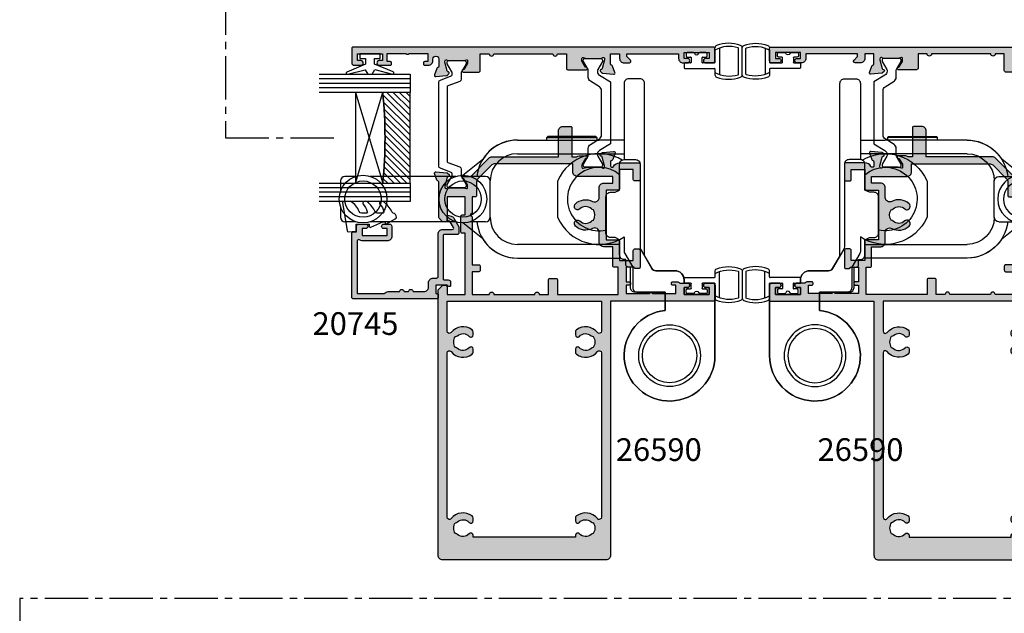
# Model space of a CAD drawing. Units: millimetres. Extents: x 2 to 393, y 2 to 506.
# Drawn here: x 13 to 230, y 138 to 269 of the extents above; entities that cross this region are included whole.
import ezdxf

# ---------------------------------------------------------------- set-up
doc = ezdxf.new("R2010")
doc.units = ezdxf.units.MM
doc.linetypes.add('CENTER2', pattern=[28.575, 19.05, -3.175, 3.175, -3.175])
for name, color, linetype in [('APL Border', 7, 'Continuous'), ('APL Glass', 7, 'Continuous'), ('APL Hatch', 253, 'Continuous'), ('APL Joinery', 2, 'Continuous'), ('APL Notes', 7, 'Continuous')]:
    doc.layers.add(name, color=color, linetype=linetype)
doc.styles.add('Arial-Bold', font='arialbd.ttf')

# ---------------------------------------------------------------- blocks, each defined once
blk = doc.blocks.new('9010100', base_point=(-698.04, 103.92))
at = {"layer": 'APL Joinery', "color": 252}
blk.add_lwpolyline([(-697.04, 102.92), (-695.75, 102.92), (-694.02, 98.82, 0.929342), (-693.55, 98.98), (-694.54, 102.84), (-693.54, 103.42), (-693.54, 104.42), (-694.57, 105.02), (-693.58, 108.87, 0.929342), (-694.05, 109.02), (-695.77, 104.92), (-697.04, 104.92), (-697.04, 106.17), (-698.04, 106.17), (-698.04, 101.67), (-697.04, 101.67)], format="xyb", close=True, dxfattribs=at)
blk = doc.blocks.new('*U7')
at = {"layer": 'APL Glass'}
h = blk.add_hatch(dxfattribs=at)
h.set_pattern_fill('_USER', color=8, angle=-45, style=0, pattern_type=0)
h.set_pattern_definition([(315, (-381.3063, -705.3385), (0.7071068, 0.7071068), [])])
edge = h.paths.add_edge_path()
edge.add_line((24, 0), (4, 0))
edge.add_line((4, 0), (4, 6))
edge.add_arc((14, 105.75), 100.25, 264.2746, 275.7247)
edge.add_line((24, 6), (24, 0))
at = {"layer": 'APL Glass', "color": 252}
for p, q in [((1, 0), (1, 20)), ((2, 0), (2, 20)), ((3, 0), (3, 20)), ((25, 0), (25, 20)), ((26, 0), (26, 20)), ((27, 0), (27, 20))]:
    blk.add_line(p, q, dxfattribs=at)
at = {"layer": 'APL Glass', "color": 7}
for points in [[(0, 20), (0, 0), (4, 0), (4, 20)], [(24, 20), (24, 0), (28, 0), (28, 20)]]:
    blk.add_lwpolyline(points, dxfattribs=at)
at = {"layer": 'APL Glass', "color": 9}
for points in [[(4, 6), (4, 12), (24, 12), (24, 6, -0.049996)], [(24, 0), (4, 0), (4, 6, 0.050002), (24, 6)]]:
    blk.add_lwpolyline(points, format="xyb", close=True, dxfattribs=at)
at = {"layer": 'APL Glass', "color": 252}
for points in [[(4, 12), (24, 6)], [(24, 12), (4, 6)]]:
    blk.add_lwpolyline(points, dxfattribs=at)
blk = doc.blocks.new('9010550l', base_point=(121.77, 118.46))
at = {"layer": 'APL Joinery', "color": 252, "linetype": 'Continuous', "flags": 128}
blk.add_lwpolyline([(128.22, 113.24, 0.434096), (127.86, 113.25, -0.153615), (126.17, 112.38, -0.464833), (125.87, 112.63), (125.87, 113.81, -0.291539), (126.16, 114.26, 0.122913), (128.34, 116.02, 0.315226), (128.36, 116.81), (128.31, 116.9, 0.363014), (127.94, 117.01, -0.12199), (126.19, 116, -0.49897), (125.87, 116.24), (125.87, 117.29, -0.31368), (126.2, 117.76, 0.178541), (128.41, 119.65, 0.127972), (128.47, 119.89), (128.47, 121.19, 0.460762), (128.19, 121.43), (121.99, 120.46, 0.394143), (121.78, 120.19), (121.93, 118.46), (123.47, 118.46), (123.47, 115.56), (122.97, 115.56, 0.548683), (122.75, 115.21), (123.97, 112.58), (123.97, 112.1), (123.71, 112.1, 0.57735), (123.51, 111.74), (124.6, 109.85, 0.248701), (125, 109.6, 0.310923), (125.9, 110.29, -0.20886), (126.16, 110.59, 0.142666), (128.4, 112.54, 0.332142), (128.37, 113.07)], format="xyb", close=True, dxfattribs=at)
blk = doc.blocks.new('20745')
at = {"layer": 'APL Hatch'}
h = blk.add_hatch(color=256, dxfattribs=at)
h.dxf.hatch_style = 1
edge = h.paths.add_edge_path()
edge.add_line((-15.3, -0.75), (-16, -0.75))
edge.add_arc((-16, -0.45), 0.3, 135, 270, ccw=False)
edge.add_line((-16.21, -0.24), (-16, -0.03))
edge.add_line((-16, -0.03), (-16, 2.5))
edge.add_line((-16, 2.5), (-17.8, 2.5))
edge.add_line((-17.8, 2.5), (-17.8, 2.25))
edge.add_arc((-18.05, 2.25), 0.25, -90, 0, ccw=False)
edge.add_line((-18.05, 2), (-18.75, 2))
edge.add_arc((-18.75, 2.25), 0.25, 180, 270, ccw=False)
edge.add_line((-19, 2.25), (-19, 20.6))
edge.add_arc((-18.6, 20.6), 0.4, 90, 180, ccw=False)
edge.add_line((-18.6, 21), (-4.6, 21))
edge.add_arc((-4.6, 20.6), 0.4, 0, 90, ccw=False)
edge.add_line((-4.2, 20.6), (-4.2, 20))
edge.add_line((-4.2, 20), (-3, 20))
edge.add_arc((-3, 19.5), 0.5, 0, 90, ccw=False)
edge.add_line((-2.5, 19.5), (-2.5, 17.95))
edge.add_arc((-3, 17.95), 0.5, -180, 0, ccw=False)
edge.add_line((-3.5, 17.95), (-3.5, 18.7))
edge.add_line((-3.5, 18.7), (-5, 18.7))
edge.add_line((-5, 18.7), (-5, 13.2))
edge.add_line((-5, 13.2), (-3.5, 13.2))
edge.add_line((-3.5, 13.2), (-3.5, 13.95))
edge.add_arc((-3, 13.95), 0.5, 0, 180, ccw=False)
edge.add_line((-2.5, 13.95), (-2.5, 12.7))
edge.add_arc((-3, 12.7), 0.5, -90, 0, ccw=False)
edge.add_line((-3, 12.2), (-5.2, 12.2))
edge.add_arc((-5.2, 13.2), 1, 180, 270, ccw=False)
edge.add_line((-6.2, 13.2), (-6.2, 18.65))
edge.add_arc((-5, 18.65), 1.2, 145.4819, 180, ccw=False)
edge.add_arc((-6.24, 19.5), 0.3, 325.4819, 450)
edge.add_line((-6.24, 19.8), (-17.8, 19.8))
edge.add_line((-17.8, 19.8), (-17.8, 13.8))
edge.add_arc((-18.4, 13), 1, 0, 53.1301, ccw=False)
edge.add_line((-17.4, 13), (-17.4, 10.5))
edge.add_arc((-17.4, 10), 0.5, -90, 90, ccw=False)
edge.add_line((-17.4, 9.5), (-17.4, 8.5))
edge.add_arc((-17.4, 8), 0.5, -90, 90, ccw=False)
edge.add_line((-17.4, 7.5), (-17.4, 5.1))
edge.add_arc((-16.4, 5.1), 1, 180, 270)
edge.add_line((-16.4, 4.1), (-15.4, 4.1))
edge.add_arc((-15.4, 3.1), 1, 0, 90, ccw=False)
edge.add_line((-14.4, 3.1), (-14.4, 2.3))
edge.add_arc((-14.1, 2.3), 0.3, 180, 270)
edge.add_line((-14.1, 2), (-4.7, 2))
edge.add_arc((-4.7, 1), 1, 0, 90, ccw=False)
edge.add_line((-3.7, 1), (-3.7, -1.13))
edge.add_arc((-3.4, -1.13), 0.3, 180, 300)
edge.add_line((-3.25, -1.39), (-2.03, -0.68))
edge.add_arc((-2.18, -0.42), 0.3, 300, 345)
edge.add_line((-1.89, -0.5), (-1.81, -0.22))
edge.add_arc((-1.52, -0.3), 0.3, 90, 165, ccw=False)
edge.add_line((-1.52, 0), (-0.9, 0))
edge.add_arc((-0.9, -0.3), 0.3, -15, 90, ccw=False)
edge.add_line((-0.61, -0.38), (-0.74, -0.87))
edge.add_arc((-1.71, -0.62), 1, 300, 345, ccw=False)
edge.add_line((-1.21, -1.48), (-3.08, -2.56))
edge.add_arc((-3.23, -2.3), 0.3, 270, 300, ccw=False)
edge.add_line((-3.23, -2.6), (-4.4, -2.6))
edge.add_arc((-4.4, -2.2), 0.4, 180, 270, ccw=False)
edge.add_line((-4.8, -2.2), (-4.8, 0.6))
edge.add_arc((-5.1, 0.6), 0.3, 0, 90)
edge.add_line((-5.1, 0.9), (-14.5, 0.9))
edge.add_arc((-14.5, 0.6), 0.3, 90, 180)
edge.add_line((-14.8, 0.6), (-14.8, -0.25))
edge.add_arc((-15.3, -0.25), 0.5, 270, 360, ccw=False)
at = {"layer": 'APL Joinery', "ltscale": 0.2}
blk.add_lwpolyline([(-15.3, -0.75), (-16, -0.75, -0.668179), (-16.21, -0.24), (-16, -0.03), (-16, 2.5), (-17.8, 2.5), (-17.8, 2.25, -0.414214), (-18.05, 2), (-18.75, 2, -0.414214), (-19, 2.25), (-19, 20.6, -0.414214), (-18.6, 21), (-4.6, 21, -0.414214), (-4.2, 20.6), (-4.2, 20), (-3, 20, -0.414214), (-2.5, 19.5), (-2.5, 17.95, -1), (-3.5, 17.95), (-3.5, 18.7), (-5, 18.7), (-5, 13.2), (-3.5, 13.2), (-3.5, 13.95, -1), (-2.5, 13.95), (-2.5, 12.7, -0.414214), (-3, 12.2), (-5.2, 12.2, -0.414214), (-6.2, 13.2), (-6.2, 18.65, -0.151763), (-5.99, 19.33, 0.603942), (-6.24, 19.8), (-17.8, 19.8), (-17.8, 13.8, -0.236068), (-17.4, 13), (-17.4, 10.5, -1), (-17.4, 9.5), (-17.4, 8.5, -1), (-17.4, 7.5), (-17.4, 5.1, 0.414214), (-16.4, 4.1), (-15.4, 4.1, -0.414214), (-14.4, 3.1), (-14.4, 2.3, 0.414214), (-14.1, 2), (-4.7, 2, -0.414214), (-3.7, 1), (-3.7, -1.13, 0.57735), (-3.25, -1.39), (-2.03, -0.68, 0.198912), (-1.89, -0.5), (-1.81, -0.22, -0.339454), (-1.52, 0), (-0.9, 0, -0.493145), (-0.61, -0.38), (-0.74, -0.87, -0.198912), (-1.21, -1.48), (-3.08, -2.56, -0.131652), (-3.23, -2.6), (-4.4, -2.6, -0.414214), (-4.8, -2.2), (-4.8, 0.6, 0.414214), (-5.1, 0.9), (-14.5, 0.9, 0.414214), (-14.8, 0.6), (-14.8, -0.25, -0.414214)], format="xyb", close=True, dxfattribs=at)
blk = doc.blocks.new('9100372')
at = {"layer": 'APL Joinery', "color": 8}
blk.add_lwpolyline([(27.6, -2.1), (27.39, -2.1, -0.131652), (27.29, -2.07), (25.55, -1.07, 0.131652), (25.3, -1), (23.89, -1, -0.310508), (23.42, -0.68), (22.43, 1.91, 0.310508), (22.15, 2.1), (5.85, 2.1, 0.310508), (5.57, 1.91), (4.58, -0.68, -0.310508), (4.11, -1), (2.7, -1, 0.131652), (2.45, -1.07), (0.71, -2.07, -0.131652), (0.61, -2.1), (0.4, -2.1, -0.414214), (0, -1.7), (0, 1.7, -0.414214), (0.4, 2.1), (0.61, 2.1, -0.131652), (0.71, 2.07), (2.45, 1.07, 0.131652), (2.7, 1), (3.09, 1, 0.310508), (3.37, 1.19), (4.29, 3.58, -0.310508), (4.75, 3.9), (23.25, 3.9, -0.310508), (23.71, 3.58), (24.63, 1.19, 0.310508), (24.91, 1), (25.3, 1, 0.131652), (25.55, 1.07), (27.29, 2.07, -0.131652), (27.39, 2.1), (27.6, 2.1, -0.414214), (28, 1.7), (28, -1.7, -0.414214)], format="xyb", close=True, dxfattribs=at)
blk = doc.blocks.new('19737')
at = {"layer": 'APL Hatch'}
h = blk.add_hatch(color=256, dxfattribs=at)
h.dxf.hatch_style = 1
h.paths.add_polyline_path([(1.5, 47, 0.414214), (1.2, 47.3), (-2, 47.3, 0.414214), (-2.5, 46.8), (-2.5, 45.25, 1), (-1.5, 45.25), (-1.5, 46), (0, 46), (0, 40.5), (-1.5, 40.5), (-1.5, 41.25, 1), (-2.5, 41.25), (-2.5, 38.8, 0.517638), (-2.1, 38.52, 0.517638), (-1.7, 38.8), (-1.7, 39.5), (0.1, 39.5), (0.1, 35.35, 0.57735), (0.1, 34.65), (0.1, 30.5), (-1.7, 30.5), (-1.7, 31.2, 0.517638), (-2.1, 31.48, 0.517638), (-2.5, 31.2), (-2.5, 30.4, 0.414214), (-1.5, 29.4), (-1.15, 29.4, -1), (-1.15, 28.1), (-2.71, 28.1, -0.361398), (-3.01, 28.35, 0.265514), (-3.2, 28.57), (-4.6, 29.08, 0.548619), (-5, 28.77), (-4.79, 26.39, 0.176327), (-4.7, 26.2), (-4.38, 25.88, 0.703671), (-3.94, 26.04, -0.329769), (-3.75, 26.28), (-1.8, 26.8), (-1.6, 26.8, -0.6885), (-1.4, 26.28, 0.213422), (-1.5, 26.05), (-1.5, 22.84, 0.063254), (-1.49, 22.76), (-1.31, 22.05, -0.490314), (-1.5, 21.8), (-2.02, 21.8, -0.137872), (-2.17, 21.84), (-3.43, 22.61, 0.361115), (-3.53, 22.91, 0.842554), (-4, 22.75), (-4, 19.3, 0.414214), (-3.7, 19), (0, 19), (0, 17, 1), (0, 16), (0, 3, 1), (0, 2), (0, 0), (-3.2, 0, 0.414214), (-3.5, -0.3), (-3.5, -4.35, 0.585524), (-3.12, -4.57, 0.50314), (-2.93, -4.21), (-1.67, -3.44, -0.137872), (-1.52, -3.4), (-1, -3.4, -0.490314), (-0.81, -3.65), (-0.99, -4.36, 0.063254), (-1, -4.44), (-1, -7.65, 0.213422), (-0.9, -7.88, -0.6885), (-1.1, -8.4), (-1.3, -8.4), (-3.25, -7.88, -0.267949), (-3.43, -7.7), (-3.46, -7.59, 0.57735), (-3.88, -7.48), (-4.2, -7.8, 0.176327), (-4.29, -7.99), (-4.5, -10.37, 0.548619), (-4.1, -10.68), (-2.7, -10.17, 0.265514), (-2.51, -9.95, -0.361398), (-2.21, -9.7), (0, -9.7), (0, -11.7), (-1, -11.7, 0.414214), (-2, -12.7), (-2, -13.85, 0.668179), (-1.4, -14.1), (-0.69, -13.39, -0.198912), (-0.48, -13.3), (0, -13.3), (0, -24.7), (-1, -24.7, 0.414214), (-2, -25.7), (-2, -26.65, 1), (-1, -26.65), (-1, -25.9), (0.3, -25.9), (0.3, -31.4), (-1, -31.4), (-1, -30.65, 1), (-2, -30.65), (-2, -32.2, 0.414214), (-1.5, -32.7), (1.2, -32.7, 0.414214), (1.5, -32.4)])
at = {"layer": 'APL Joinery'}
blk.add_lwpolyline([(-1.4, 26.28, 0.213422), (-1.5, 26.05), (-1.5, 22.84, 0.063254), (-1.49, 22.76), (-1.31, 22.05, -0.490314), (-1.5, 21.8), (-2.02, 21.8, -0.137872), (-2.17, 21.84), (-3.43, 22.61, 0.361115), (-3.53, 22.91), (-3.62, 22.97, 0.585524), (-4, 22.75), (-4, 19.3, 0.414214), (-3.7, 19), (0, 19), (0, 17, 1), (0, 16), (0, 3, 1), (0, 2), (0, 0), (-3.2, 0, 0.414214), (-3.5, -0.3), (-3.5, -4.35, 0.585524), (-3.12, -4.57), (-3.03, -4.51, 0.361115), (-2.93, -4.21), (-1.67, -3.44, -0.137872), (-1.52, -3.4), (-1, -3.4, -0.490314), (-0.81, -3.65), (-0.99, -4.36, 0.063254), (-1, -4.44), (-1, -7.65, 0.213422), (-0.9, -7.88, -0.6885), (-1.1, -8.4), (-1.26, -8.4, -0.065543), (-1.34, -8.39), (-3.25, -7.88, -0.267949), (-3.43, -7.7), (-3.46, -7.59, 0.57735), (-3.88, -7.48), (-4.2, -7.8, 0.176327), (-4.29, -7.99), (-4.5, -10.37, 0.548619), (-4.1, -10.68), (-2.7, -10.17, 0.265514), (-2.51, -9.95, -0.361398), (-2.21, -9.7), (0, -9.7), (0, -11.7), (-1, -11.7, 0.414214), (-2, -12.7), (-2, -13.85, 0.668179), (-1.4, -14.1), (-0.69, -13.39, -0.198912), (-0.48, -13.3), (0, -13.3), (0, -24.7), (-1, -24.7, 0.414214), (-2, -25.7), (-2, -26.65, 1), (-1, -26.65), (-1, -25.9), (0.3, -25.9), (0.3, -31.4), (-1, -31.4), (-1, -30.65, 1), (-2, -30.65), (-2, -32.2, 0.414214), (-1.5, -32.7), (1.2, -32.7, 0.414214), (1.5, -32.4), (1.5, 47, 0.414214), (1.2, 47.3), (-2, 47.3, 0.414214), (-2.5, 46.8), (-2.5, 45.25, 1), (-1.5, 45.25), (-1.5, 46), (0, 46), (0, 40.5), (-1.5, 40.5), (-1.5, 41.25, 1), (-2.5, 41.25), (-2.5, 38.8, 0.414214), (-2.2, 38.5), (-2, 38.5, 0.414214), (-1.7, 38.8), (-1.7, 39.5), (0.1, 39.5), (0.1, 35.35, 0.57735), (0.1, 34.65), (0.1, 30.5), (-1.7, 30.5), (-1.7, 31.2, 0.414214), (-2, 31.5), (-2.2, 31.5, 0.414214), (-2.5, 31.2), (-2.5, 30.4, 0.414214), (-1.5, 29.4), (-1.15, 29.4, -1), (-1.15, 28.1), (-2.71, 28.1, -0.361398), (-3.01, 28.35, 0.265514), (-3.2, 28.57), (-4.6, 29.08, 0.548619), (-5, 28.77), (-4.79, 26.39, 0.176327), (-4.7, 26.2), (-4.38, 25.88, 0.57735), (-3.96, 25.99), (-3.93, 26.1, -0.267949), (-3.75, 26.28), (-1.84, 26.79, -0.065543), (-1.76, 26.8), (-1.6, 26.8, -0.6885)], format="xyb", close=True, dxfattribs=at)
blk = doc.blocks.new('9100375')
at = {"layer": 'APL Joinery', "color": 8}
blk.add_lwpolyline([(21.17, -0.75, 0.258618), (20.32, -1.22), (18.8, -3.65), (5.2, -3.65), (3.68, -1.22, 0.258618), (2.83, -0.75), (2.7, -0.75, 0.131652), (2.45, -0.82), (0.68, -1.84, -0.131652), (0.63, -1.85), (0.4, -1.85, -0.414214), (0, -1.45), (0, 1.95, -0.414214), (0.4, 2.35), (0.63, 2.35, -0.131652), (0.68, 2.33), (2.45, 1.31, 0.131652), (2.7, 1.25), (4.18, 1.25, -0.258618), (5.02, 0.78), (6.25, -1.18, 0.258618), (7.1, -1.65), (16.9, -1.65, 0.258618), (17.75, -1.18), (18.98, 0.78, -0.258618), (19.82, 1.25), (21.3, 1.25, 0.131652), (21.55, 1.31), (23.32, 2.33, -0.131652), (23.37, 2.35), (23.6, 2.35, -0.414214), (24, 1.95), (24, -1.45, -0.414214), (23.6, -1.85), (23.37, -1.85, -0.131652), (23.32, -1.84), (21.55, -0.82, 0.131652), (21.3, -0.75)], format="xyb", close=True, dxfattribs=at)
blk = doc.blocks.new('19845')
at = {"layer": 'APL Hatch'}
h = blk.add_hatch(color=256, dxfattribs=at)
h.dxf.hatch_style = 1
h.paths.add_polyline_path([(-22.7, 16.39, 0.198912), (-22.99, 17.09), (-27, 21.1), (-27, 22.75, 0.585524), (-27.38, 22.97, 0.50314), (-27.57, 22.61), (-28.9, 21.8), (-29.5, 21.8, -0.490314), (-29.69, 22.05), (-29.51, 22.76, 0.063254), (-29.5, 22.84), (-29.5, 26.05, 0.213422), (-29.6, 26.28, -0.6885), (-29.4, 26.8), (-29.2, 26.8), (-27.25, 26.28, -0.267949), (-27.07, 26.1), (-27.04, 25.99, 0.57735), (-26.62, 25.88), (-26.3, 26.2, 0.176327), (-26.21, 26.39), (-26, 28.77, 0.548619), (-26.4, 29.08), (-27.8, 28.57, 0.265514), (-27.99, 28.35, -0.361398), (-28.29, 28.1), (-36.08, 28.1, 0.198912), (-36.29, 28.01), (-36.91, 27.39, 0.198912), (-37, 27.18), (-37, 26.6, 0.414214), (-36.7, 26.3), (-31.5, 26.3), (-31.5, 22.3), (-35.5, 22.3), (-35.5, 23, 0.414214), (-35.8, 23.3), (-39.2, 23.3, 0.414214), (-39.5, 23), (-39.5, 22.3), (-53, 22.3), (-53, 26.3), (-51.3, 26.3, 0.414214), (-51, 26.6), (-51, 27.18, 0.198912), (-51.09, 27.39), (-51.91, 28.21, 0.198912), (-52.12, 28.3), (-110.5, 28.3, 0.414214), (-111.5, 27.3), (-111.5, -8.7, 0.414214), (-110.5, -9.7), (-54.5, -9.7), (-54.5, -32.4, 0.414214), (-54.2, -32.7), (-51, -32.7, 0.414214), (-50.5, -32.2), (-50.5, -30.65, 1), (-51.5, -30.65), (-51.5, -31.4), (-53, -31.4), (-53, -25.9), (-51.5, -25.9), (-51.5, -26.65, 1), (-50.5, -26.65), (-50.5, -24.92, 0.227735), (-50.2, -24.3), (-50.2, -23.4, 0.414214), (-50.5, -23.1, 0.786456), (-51, -23.4), (-51, -24.1), (-52.8, -24.1), (-52.8, -18.95, 0.57735), (-52.8, -18.25), (-52.8, -13.1), (-51, -13.1), (-51, -13.8, 0.414214), (-50.7, -14.1, 0.786456), (-50.2, -13.8), (-50.2, -13.1), (-47, -13.1), (-47, -14.9, 0.414214), (-47.3, -15.2), (-47.3, -15.9, 0.414214), (-47, -16.2), (-43.3, -16.2, 0.414214), (-43, -15.9), (-43, -15, 0.414214), (-43.3, -14.7), (-45.5, -14.7), (-45.5, -11.7), (-41.3, -11.7, 0.414214), (-41, -11.4), (-41, -8.7), (-30, -8.7), (-30, -11.4, 0.414214), (-29.7, -11.7), (-25.5, -11.7), (-25.5, -14.7), (-27.7, -14.7, 0.414214), (-28, -15), (-28, -15.9, 0.414214), (-27.7, -16.2), (-24.3, -16.2, 0.414214), (-24, -15.9), (-24, -11.7, 0.284915), (-24.83, -10.36, -0.284915), (-25, -10.09), (-25, -10, -0.414214), (-24.7, -9.7), (-23.79, -9.7, -0.361398), (-23.49, -9.95, 0.265514), (-23.3, -10.17), (-21.9, -10.68, 0.548619), (-21.5, -10.37), (-21.71, -7.99, 0.176327), (-21.8, -7.8), (-22.12, -7.48, 0.703671), (-22.56, -7.64, -0.329769), (-22.75, -7.88), (-24.7, -8.4), (-24.9, -8.4, -0.6885), (-25.1, -7.88, 0.213422), (-25, -7.65), (-25, -4.44, 0.063254), (-25.01, -4.36), (-25.19, -3.65, -0.490314), (-25, -3.4), (-24.4, -3.4), (-23.07, -4.21, 0.361115), (-22.97, -4.51, 0.842554), (-22.5, -4.35), (-22.5, -2.78, 0.162278), (-22.7, -2.18), (-22.7, -1.2), (-16.3, -1.2, 0.414214), (-16, -0.9), (-16, 0.8, 0.414214), (-17, 1.8), (-22.7, 1.8)])
h.paths.add_polyline_path([(-106.5, 20.55), (-106.09, 20.55, 0.684256), (-105.75, 21.44, -0.406185), (-105.9, 24.01, 0.143225), (-105.69, 24.47, -0.319334), (-103.31, 24.47, 0.143225), (-103.1, 24.01, -0.406185), (-103.25, 21.44, 0.684256), (-102.91, 20.55), (-102.3, 20.55, 0.236068), (-101.82, 20.79, 0.404327), (-102.4, 25.41, -0.707969), (-102.09, 26.3), (-65.91, 26.3, -0.707969), (-65.6, 25.41, 0.404327), (-66.18, 20.79, 0.236068), (-65.7, 20.55), (-65.09, 20.55, 0.684256), (-64.75, 21.44, -0.406185), (-64.9, 24.01, 0.143225), (-64.69, 24.47, -0.319334), (-62.31, 24.47, 0.143225), (-62.1, 24.01, -0.406185), (-62.25, 21.44, 0.684256), (-61.91, 20.55), (-61.3, 20.55, 0.236068), (-60.82, 20.79, 0.404327), (-61.4, 25.41, -0.707969), (-61.09, 26.3), (-54.5, 26.3), (-54.5, -7.7), (-61.09, -7.7, -0.707969), (-61.4, -6.81, 0.404327), (-60.82, -2.19, 0.236068), (-61.3, -1.95), (-61.91, -1.95, 0.684256), (-62.25, -2.84, -0.406185), (-62.1, -5.41, 0.143225), (-62.31, -5.87, -0.319334), (-64.69, -5.87, 0.143225), (-64.9, -5.41, -0.406185), (-64.75, -2.84, 0.684256), (-65.09, -1.95), (-65.7, -1.95, 0.236068), (-66.18, -2.19, 0.404327), (-65.6, -6.81, -0.707969), (-65.91, -7.7), (-102.09, -7.7, -0.707969), (-102.4, -6.81, 0.404327), (-101.82, -2.19, 0.236068), (-102.3, -1.95), (-102.91, -1.95, 0.684256), (-103.25, -2.84, -0.406185), (-103.1, -5.41, 0.143225), (-103.31, -5.87, -0.319334), (-105.69, -5.87, 0.143225), (-105.9, -5.41, -0.406185), (-105.75, -2.84, 0.684256), (-106.09, -1.95), (-106.5, -1.95)], flags=16)
h.paths.add_polyline_path([(-53, 16, 1), (-53, 17), (-53, 20.8), (-48, 20.8), (-48, 19.3, 0.414214), (-47.7, 19), (-46.8, 19, 0.414214), (-46.5, 19.3), (-46.5, 20.8), (-35.9, 20.8), (-35.5, 21.2), (-35.1, 20.8), (-31.5, 20.8), (-31.5, 20.1, 0.414214), (-31.2, 19.8), (-28.24, 19.8, -0.198912), (-27.53, 19.51), (-24.49, 16.47, -0.198912), (-24.2, 15.76), (-24.2, -1.4), (-26, -1.4, 0.414214), (-27, -2.4), (-27, -10.2), (-28.5, -10.2), (-28.5, -8.2, 0.414214), (-29.5, -7.2), (-31.64, -7.2, -0.562163), (-32.53, -5.74, 0.313621), (-33.02, -1.95, 0.21129), (-33.47, -1.75), (-33.69, -1.75, 0.664492), (-34.18, -2.91, -0.402792), (-34.15, -5.47, 0.143225), (-34.38, -5.92, -0.295977), (-36.62, -5.92, 0.143225), (-36.85, -5.47, -0.402792), (-36.82, -2.91, 0.664492), (-37.31, -1.75), (-37.53, -1.75, 0.21129), (-37.98, -1.95, 0.313621), (-38.47, -5.74, -0.562163), (-39.36, -7.2), (-41.5, -7.2, 0.414214), (-42.5, -8.2), (-42.5, -10.2), (-46.7, -10.2, 0.414214), (-47, -10.5), (-47, -11.4), (-53, -11.4), (-53, 2), (-49.8, 2, 0.414214), (-49.5, 2.3), (-49.5, 3.7, 0.414214), (-49.8, 4), (-53, 4), (-53, 6, 1), (-53, 7)], flags=16)
at = {"layer": 'APL Joinery'}
for points in [[(-51.91, 28.21), (-51.09, 27.39, -0.198912), (-51, 27.18), (-51, 26.6, -0.414214), (-51.3, 26.3), (-53, 26.3), (-53, 22.3), (-39.5, 22.3), (-39.5, 23, -0.414214), (-39.2, 23.3), (-35.8, 23.3, -0.414214), (-35.5, 23), (-35.5, 22.3), (-31.5, 22.3), (-31.5, 26.3), (-36.7, 26.3, -0.414214), (-37, 26.6), (-37, 27.18, -0.198912), (-36.91, 27.39), (-36.29, 28.01, -0.198912), (-36.08, 28.1), (-28.29, 28.1, 0.361398), (-27.99, 28.35, -0.265514), (-27.8, 28.57), (-26.4, 29.08, -0.548619), (-26, 28.77), (-26.21, 26.39, -0.176327), (-26.3, 26.2), (-26.62, 25.88, -0.57735), (-27.04, 25.99), (-27.07, 26.1, 0.267949), (-27.25, 26.28), (-29.16, 26.79, 0.065543), (-29.24, 26.8), (-29.4, 26.8, 0.6885), (-29.6, 26.28, -0.213422), (-29.5, 26.05), (-29.5, 22.84, -0.063254), (-29.51, 22.76), (-29.69, 22.05, 0.490314), (-29.5, 21.8), (-28.98, 21.8, 0.137872), (-28.83, 21.84), (-27.57, 22.61, -0.361115), (-27.47, 22.91), (-27.38, 22.97, -0.585524), (-27, 22.75), (-27, 21.1), (-22.99, 17.09, -0.198912), (-22.7, 16.39), (-22.7, 1.8), (-17, 1.8, -0.414214), (-16, 0.8), (-16, -0.9, -0.414214), (-16.3, -1.2), (-22.7, -1.2), (-22.7, -2.18, -0.162278), (-22.5, -2.78), (-22.5, -4.35, -0.585524), (-22.88, -4.57), (-22.97, -4.51, -0.361115), (-23.07, -4.21), (-24.33, -3.44, 0.137872), (-24.48, -3.4), (-25, -3.4, 0.490314), (-25.19, -3.65), (-25.01, -4.36, -0.063254), (-25, -4.44), (-25, -7.65, -0.213422), (-25.1, -7.88, 0.6885), (-24.9, -8.4), (-24.74, -8.4, 0.065543), (-24.66, -8.39), (-22.75, -7.88, 0.267949), (-22.57, -7.7), (-22.54, -7.59, -0.57735), (-22.12, -7.48), (-21.8, -7.8, -0.176327), (-21.71, -7.99), (-21.5, -10.37, -0.548619), (-21.9, -10.68), (-23.3, -10.17, -0.265514), (-23.49, -9.95, 0.361398), (-23.79, -9.7), (-24.7, -9.7, 0.414214), (-25, -10), (-25, -10.09, 0.284915), (-24.83, -10.36, -0.284915), (-24, -11.7), (-24, -15.9, -0.414214), (-24.3, -16.2), (-27.7, -16.2, -0.414214), (-28, -15.9), (-28, -15, -0.414214), (-27.7, -14.7), (-25.5, -14.7), (-25.5, -11.7), (-29.7, -11.7, -0.414214), (-30, -11.4), (-30, -8.7), (-41, -8.7), (-41, -11.4, -0.414214), (-41.3, -11.7), (-45.5, -11.7), (-45.5, -14.7), (-43.3, -14.7, -0.414214), (-43, -15), (-43, -15.9, -0.414214), (-43.3, -16.2), (-47, -16.2, -0.414214), (-47.3, -15.9), (-47.3, -15.2, -0.414214), (-47, -14.9), (-47, -13.1), (-50.2, -13.1), (-50.2, -13.8, -0.414214), (-50.5, -14.1), (-50.7, -14.1, -0.414214), (-51, -13.8), (-51, -13.1), (-52.8, -13.1), (-52.8, -18.25, -0.57735), (-52.8, -18.95), (-52.8, -24.1), (-51, -24.1), (-51, -23.4, -0.414214), (-50.7, -23.1), (-50.5, -23.1, -0.414214), (-50.2, -23.4), (-50.2, -24.3, -0.227735), (-50.5, -24.92), (-50.5, -26.65, -1), (-51.5, -26.65), (-51.5, -25.9), (-53, -25.9), (-53, -31.4), (-51.5, -31.4), (-51.5, -30.65, -1), (-50.5, -30.65), (-50.5, -32.2, -0.414214), (-51, -32.7), (-54.2, -32.7, -0.414214), (-54.5, -32.4), (-54.5, -9.7), (-110.5, -9.7, -0.414214), (-111.5, -8.7), (-111.5, 27.3, -0.414214), (-110.5, 28.3), (-52.12, 28.3, -0.198912)], [(-102.91, 20.55), (-102.3, 20.55, 0.236068), (-101.82, 20.79, 0.404327), (-102.4, 25.41, -0.707969), (-102.09, 26.3), (-65.91, 26.3, -0.707969), (-65.6, 25.41, 0.404327), (-66.18, 20.79, 0.236068), (-65.7, 20.55), (-65.09, 20.55, 0.684256), (-64.75, 21.44, -0.406185), (-64.9, 24.01, 0.143225), (-64.69, 24.47, -0.319334), (-62.31, 24.47, 0.143225), (-62.1, 24.01, -0.406185), (-62.25, 21.44, 0.684256), (-61.91, 20.55), (-61.3, 20.55, 0.236068), (-60.82, 20.79, 0.404327), (-61.4, 25.41, -0.707969), (-61.09, 26.3), (-54.5, 26.3), (-54.5, -7.7), (-61.09, -7.7, -0.707969), (-61.4, -6.81, 0.404327), (-60.82, -2.19, 0.236068), (-61.3, -1.95), (-61.91, -1.95, 0.684256), (-62.25, -2.84, -0.406185), (-62.1, -5.41, 0.143225), (-62.31, -5.87, -0.319334), (-64.69, -5.87, 0.143225), (-64.9, -5.41, -0.406185), (-64.75, -2.84, 0.684256), (-65.09, -1.95), (-65.7, -1.95, 0.236068), (-66.18, -2.19, 0.404327), (-65.6, -6.81, -0.707969), (-65.91, -7.7), (-102.09, -7.7, -0.707969), (-102.4, -6.81, 0.404327), (-101.82, -2.19, 0.236068), (-102.3, -1.95), (-102.91, -1.95, 0.684256), (-103.25, -2.84, -0.406185), (-103.1, -5.41, 0.143225), (-103.31, -5.87, -0.319334), (-105.69, -5.87, 0.143225), (-105.9, -5.41, -0.406185), (-105.75, -2.84, 0.684256), (-106.09, -1.95), (-106.5, -1.95), (-106.5, 20.55), (-106.09, 20.55, 0.684256), (-105.75, 21.44, -0.406185), (-105.9, 24.01, 0.143225), (-105.69, 24.47, -0.319334), (-103.31, 24.47, 0.143225), (-103.1, 24.01, -0.406185), (-103.25, 21.44, 0.684256)]]:
    blk.add_lwpolyline(points, format="xyb", close=True, dxfattribs=at)
blk.add_lwpolyline([(-53, 7, -1), (-53, 6), (-53, 4), (-49.8, 4, -0.414214), (-49.5, 3.7), (-49.5, 2.3, -0.414214), (-49.8, 2), (-53, 2), (-53, -11.4), (-47, -11.4), (-47, -10.5, -0.414214), (-46.7, -10.2), (-42.5, -10.2), (-42.5, -8.2, -0.414214), (-41.5, -7.2), (-39.36, -7.2, 0.562163), (-38.47, -5.74, -0.313621), (-37.98, -1.95, -0.21129), (-37.53, -1.75), (-37.31, -1.75, -0.664492), (-36.82, -2.91, 0.402792), (-36.85, -5.47, -0.143225), (-36.62, -5.92, 0.295977), (-34.38, -5.92, -0.143225), (-34.15, -5.47, 0.402792), (-34.18, -2.91, -0.664492), (-33.69, -1.75), (-33.47, -1.75, -0.21129), (-33.02, -1.95, -0.313621), (-32.53, -5.74, 0.562163), (-31.64, -7.2), (-29.5, -7.2, -0.414214), (-28.5, -8.2), (-28.5, -10.2), (-27, -10.2), (-27, -2.4, -0.414214), (-26, -1.4), (-24.2, -1.4), (-24.2, 15.76, 0.198912), (-24.49, 16.47), (-27.53, 19.51, 0.198912), (-28.24, 19.8), (-31.2, 19.8, -0.414214), (-31.5, 20.1), (-31.5, 20.8), (-35.1, 20.8), (-35.5, 21.2), (-35.9, 20.8), (-46.5, 20.8), (-46.5, 19.3, -0.414214), (-46.8, 19), (-47.7, 19, -0.414214), (-48, 19.3), (-48, 20.8), (-53, 20.8), (-53, 17, -1), (-53, 16), (-53, 7)], format="xyb", dxfattribs=at)
blk = doc.blocks.new('26590')
at = {"layer": 'APL Hatch', "rotation": 90}
for name, p in [('19737', (-38.7, 0.15)), ('9100372', (-62.89, -29.35)), ('9100375', (-32.64, -24.85)), ('19845', (-38.69, 0.15))]:
    blk.add_blockref(name, p, dxfattribs=at)
blk = doc.blocks.new('9260710 Bi-fold End Gear')
at = {"layer": 'APL Joinery', "color": 8}
for p, q in [((-27, 48.1), (-26.8, 48.3)), ((-27, 47.5), (-27, 48.1)), ((-27, 48.1), (-16, 48.1)), ((-16.2, 48.3), (-26.8, 48.3)), ((-16.2, 48.3), (-16, 48.1)), ((-16, 48.1), (-16, 47.5)), ((-33.5, 47.5), (-15.5, 47.5)), ((-10, 47.5), (-15.5, 47.5)), ((-33.5, 44.5), (-15.5, 44.5)), ((-15.5, 44.5), (-10, 44.5)), ((-45.53, 39.75), (-41.14, 43.26)), ((-69.1, 39.5), (-71.5, 39.5)), ((-47.1, 39.5), (-65.9, 39.5)), ((-40.5, 39.5), (-43.9, 39.5)), ((-72.5, 38.5), (-72.5, 36.1)), ((-39.5, 30.5), (-39.5, 38.5)), ((-72.5, 32.9), (-72.5, 30.5)), ((-69.1, 29.5), (-71.5, 29.5)), ((-47.1, 29.5), (-65.9, 29.5)), ((-41.14, 25.74), (-45.53, 29.25)), ((-40.5, 29.5), (-43.9, 29.5)), ((-15.5, 24.5), (-33.5, 24.5)), ((-11, 24.5), (-15.5, 24.5)), ((-33.5, 21.5), (-10.71, 21.5))]:
    blk.add_line(p, q, dxfattribs=at)
blk.add_lwpolyline([(-10.41, 43.11, 0.446423), (-24.61, 38.62, 0.106607), (-24.7, 38.21), (-24.7, 30.79, 0.106607), (-24.61, 30.38, 0.461146), (-10, 26.15), (-10, 23.01, 0.133392), (-9.86, 22.51), (-8.1, 19.5), (-8.1, 15, 0.414214), (-7.1, 14), (-1, 14), (-1, 9.95, 2.252934), (10, 0), (10, 15.5, 0.414214), (9.5, 16), (7.95, 16, 1), (7.95, 15), (8.7, 15), (8.7, 13.5), (3.2, 13.5), (3.2, 15), (3.95, 15, 1), (3.95, 16), (3.2, 16), (3.2, 16.7, 0.414214), (1.2, 18.7), (-3.02, 18.7, -0.267949), (-3.88, 19.2), (-5.37, 21.77, -0.131652), (-5.5, 22.27), (-5.5, 60, 0.414214), (-6.5, 61), (-9, 61, 0.414214), (-10, 60), (-10, 43.2)], format="xyb", dxfattribs=at)
blk.add_lwpolyline([(-10, 21.2, -0.414214), (-11, 22.2), (-11, 25.5), (-12, 26), (-13, 26, -0.414214), (-14, 27), (-14, 35, -0.414214), (-13, 36), (-12, 36), (-11, 36.5), (-11, 42.2, -0.414214), (-10, 43.2), (-7.5, 43.2, -0.414214), (-6.5, 42.2), (-6.5, 23.97, 0.131652), (-6.37, 23.47), (-3.9, 19.2, 0.267949), (-3.04, 18.7), (1.2, 18.7, -0.414214), (3.2, 16.7), (3.2, 16), (3.95, 16, -1), (3.95, 15), (3.2, 15), (3.2, 13.5), (8.7, 13.5), (8.7, 15), (7.95, 15, -1), (7.95, 16), (9.5, 16, -0.414214), (10, 15.5), (10, 0, -2.252934), (-1, 9.95), (-1, 14), (-7.6, 14, -0.414214), (-8.6, 15), (-8.6, 19.5), (-9.1, 19.5, -0.414214), (-9.6, 20), (-9.6, 21.2)], format="xyb", close=True, dxfattribs=at)
for centre, radius in [((-67.5, 34.5), 5.25), ((-45.5, 34.5), 5.25), ((-67.5, 34.5), 4), ((-45.5, 34.5), 4), ((0, 0), 6.8), ((0, 0), 6.8), ((0, 0), 5.98)]:
    blk.add_circle(centre, radius, dxfattribs=at)
for centre, radius, start, end in [((-33.5, 38.5), 9, 90, 173.6206), ((-33.5, 38.5), 9, 90, 148.0919), ((-33.5, 38.5), 6, 90, 180), ((-15.5, 34.5), 7, 49.9948, 282.3736), ((-71.5, 38.5), 1, 90, 180), ((-40.5, 38.5), 1, 0, 90), ((-71.5, 30.5), 1, 180, 270), ((-40.5, 30.5), 1, 270, 0), ((-33.5, 30.5), 6, 180, 270), ((-33.5, 30.5), 9, 186.3794, 270), ((-33.5, 30.5), 9, 211.9081, 270)]:
    blk.add_arc(centre, radius, start, end, dxfattribs=at)
blk = doc.blocks.new('9260763c')
at = {"layer": 'APL Joinery', "color": 8}
for p, q in [((2.05, 2.4), (2.05, 2.83)), ((2.05, 2.4), (2.05, 2.31)), ((2.05, 2.31), (2.05, -0.38)), ((3.05, 2.79), (3.05, -3.05)), ((7.25, -2.99), (7.25, 2.69)), ((8.05, -3.13), (8.05, 2.83)), ((-4.3, 1.55), (-4.3, 1.05)), ((-2.71, 1.8), (-4.05, 1.8)), ((-4.05, 0.8), (-3.32, 0.8)), ((-3.2, 0.67), (-3.2, -0.38)), ((0.05, 1.8), (-1.29, 1.8)), ((-0.8, -0.38), (-0.8, 0.67)), ((-0.67, 0.8), (0.05, 0.8)), ((0.3, 1.05), (0.3, 1.55)), ((-4.75, -0.62), (-4.75, -1.58)), ((-3.32, -0.5), (-4.62, -0.5)), ((-4.62, -1.7), (1.92, -1.7)), ((1.92, -0.5), (-0.67, -0.5)), ((2.05, -1.83), (2.05, -2.6)), ((2.05, -2.6), (2.05, -2.82)), ((2.05, -2.82), (2.05, -3.13))]:
    blk.add_line(p, q, dxfattribs=at)
for centre, radius, start, end in [((2.55, 2.83), 0.5, 105.466, 180), ((5.16, -3.04), 6.18, 71.2059, 120.1539), ((5.05, -3.18), 7.01, 67.9219, 112.0781), ((7.13, 2.69), 0.125, 360, 79.032), ((7.55, 2.83), 0.5, 360, 74.534), ((-4.05, 1.55), 0.25, 90, 180), ((-4.05, 1.05), 0.25, 180, 270), ((-3.32, 0.67), 0.125, 0, 90), ((-2.71, 1.55), 0.25, 19.4712, 90), ((-2, 1.8), 0.5, 199.4712, 340.5288), ((-1.29, 1.55), 0.25, 90, 160.5288), ((-0.67, 0.67), 0.125, 90, 180), ((0.05, 1.55), 0.25, 0, 90), ((0.05, 1.05), 0.25, 270, 0), ((-4.62, -0.62), 0.125, 90, 180), ((-4.62, -1.58), 0.125, 180, 270), ((-3.32, -0.38), 0.125, 270, 0), ((-0.67, -0.38), 0.125, 180, 270), ((1.92, -1.83), 0.125, 359.9976, 90), ((1.92, -0.38), 0.125, 270, 0), ((5.22, 3.35), 6.75, 241.9908, 286.6194), ((2.55, -3.13), 0.5, 180, 254.534), ((5.05, 3.03), 7.14, 248.3712, 291.6288), ((7.13, -2.99), 0.125, 280.968, 0), ((7.55, -3.13), 0.5, 285.466, 0)]:
    blk.add_arc(centre, radius, start, end, dxfattribs=at)

msp = doc.modelspace()

# ---------------------------------------------------------------- linework, layer by layer
at = {"layer": 'APL Border', "color": 8, "linetype": 'CENTER2', "ltscale": 0.5}
for points in [[(352.34, 375.86), (369.51, 375.86), (369.51, 275.24), (58.5, 275.27), (58.5, 243.03), (82.46, 243.02)], [(267.34, 243), (285.38, 243), (285.38, 141.54), (13.15, 141.54), (13.15, 81.28), (41.32, 81.28)]]:
    msp.add_lwpolyline(points, dxfattribs=at)

# ---------------------------------------------------------------- block references
at = {"layer": 'APL Joinery'}
msp.add_blockref('26590', (172.27, 261.37), dxfattribs=at)
at = {"layer": 'APL Joinery', "color": 8}
msp.add_blockref('9260763c', (164.22, 260.02), dxfattribs=at)
at = {"layer": 'APL Joinery', "color": 8, "xscale": -1}
msp.add_blockref('9260763c', (180.34, 260.02), dxfattribs=at)
at = {"layer": 'APL Joinery', "xscale": -1}
msp.add_blockref('26590', (172.29, 261.37), dxfattribs=at)
at = {"layer": 'APL Joinery'}
for name, p, rotation in [('9010100', (90.3, 261.52), 270), ('9010550l', (87.25, 222.32), 90.00000000000001), ('20745', (107.3, 226.52), 90.00000000000001)]:
    msp.add_blockref(name, p, dxfattribs=dict(at, rotation=rotation))
at = {"layer": 'APL Joinery', "xscale": -1, "rotation": 90}
msp.add_blockref('*U7', (99.11, 257.02), dxfattribs=at)
at = {"layer": 'APL Joinery', "color": 8, "xscale": -1, "rotation": 180}
msp.add_blockref('9260763c', (164.23, 210.52), dxfattribs=at)
at = {"layer": 'APL Joinery', "color": 8, "rotation": 180}
msp.add_blockref('9260763c', (180.33, 210.52), dxfattribs=at)
at = {"layer": 'APL Notes', "color": 8}
msp.add_blockref('9260710 Bi-fold End Gear', (156.27, 195.02), dxfattribs=at)
at = {"layer": 'APL Notes', "color": 8, "xscale": -1}
msp.add_blockref('9260710 Bi-fold End Gear', (188.29, 195.02), dxfattribs=at)

# ---------------------------------------------------------------- texts
at = {"layer": 'APL Notes', "style": 'Arial-Bold'}
msp.add_text('20745', height=5, dxfattribs=at).set_placement((77.64, 199.59))
at = {"layer": 'APL Notes', "char_height": 5, "style": 'Arial-Bold'}
for s, insert, attachment_point in [('{\\W5.010464; }26590', (136.78, 176.82), 1), ('26590', (207.78, 176.82), 3)]:
    msp.add_mtext_dynamic_manual_height_columns(s, width=38.3524, gutter_width=12.5, heights=[0], dxfattribs=dict(at, insert=insert, attachment_point=attachment_point))

doc.saveas('drawing.dxf')
